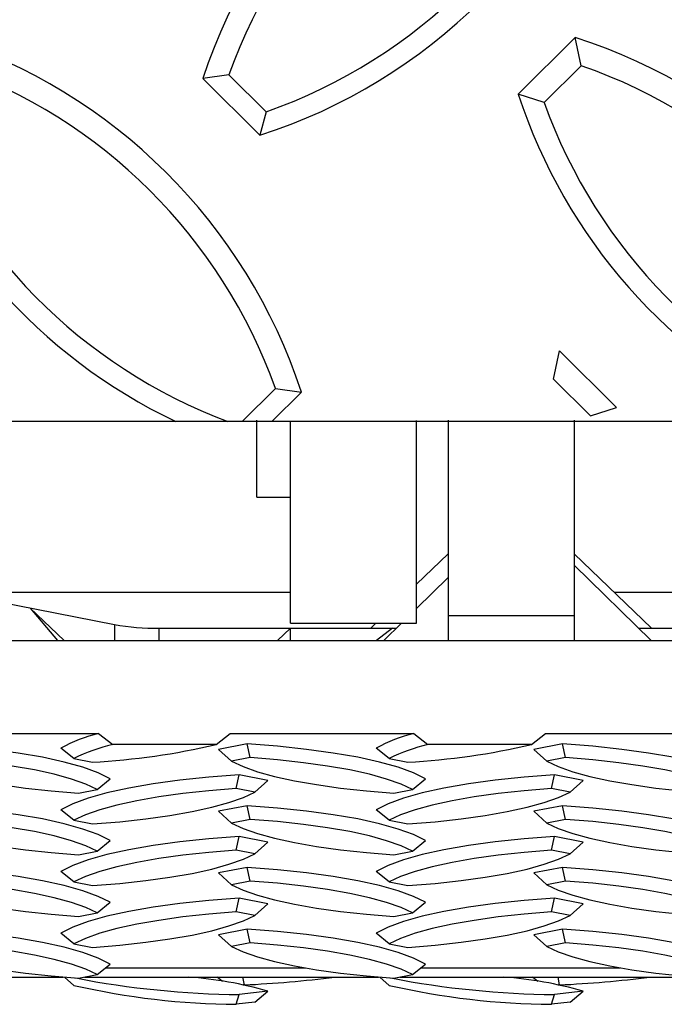
# Model space of a CAD drawing. Units: inches. Extents: x 170.3 to 197.4, y 234.4 to 247.7.
# Drawn here: x 183.3 to 183.5, y 243.6 to 243.8 of the extents above; entities that cross this region are included whole.
import ezdxf

# ---------------------------------------------------------------- set-up
doc = ezdxf.new("R2010")
doc.units = ezdxf.units.IN
doc.header["$LTSCALE"] = 0.25
doc.header["$MEASUREMENT"] = 0
doc.linetypes.add('PHANTOM', pattern=[0.49999999999999994, 0.25, -0.05, 0.05, -0.05, 0.05, -0.05])
doc.layers.add('EOD', color=7, linetype='Continuous')

msp = doc.modelspace()

# ---------------------------------------------------------------- linework, layer by layer
at = {"layer": 'EOD', "linetype": 'Continuous'}
for p, q in [((183.4675410825933, 243.8186894463596), (183.4533989469696, 243.8046262479155)), ((183.4690455072423, 243.811681433883), (183.4675410825933, 243.8186894463596)), ((183.4690455072423, 243.811681433883), (183.459849473609, 243.8025367297644)), ((183.3817141742878, 243.8093961641358), (183.3752636476485, 243.8084936274876)), ((183.3752636476485, 243.8084936274876), (183.3894057832722, 243.7944304290436)), ((183.3817141742878, 243.8093961641358), (183.3909102079212, 243.8002514600173)), ((183.459849473609, 243.8025367297644), (183.4533989469696, 243.8046262479155)), ((183.3909102079212, 243.8002514600173), (183.3894057832722, 243.7944304290436)), ((183.4621475706478, 243.7340027461462), (183.4636519952968, 243.7410107586228)), ((183.4777941309205, 243.7269475601787), (183.4636519952968, 243.7410107586228)), ((183.3849619530892, 243.7234761858693), (183.3932289036022, 243.7316969927322)), ((183.3932289036022, 243.7316969927322), (183.3996794302416, 243.7307944560841)), ((183.4713436042811, 243.7248580420276), (183.4621475706478, 243.7340027461462)), ((183.3923200823436, 243.7234761858693), (183.3996794302416, 243.7307944560841)), ((183.4713436042811, 243.7248580420276), (183.4777941309205, 243.7269475601787)), ((183.3886037205334, 243.7047128937284), (183.3886037205334, 243.723772931245)), ((183.3969787205333, 243.6734628937284), (183.3969787205333, 243.7236299988364)), ((183.4282287205333, 243.6734628937284), (183.4282287205333, 243.7237060696972)), ((183.4360412205334, 243.723772931245), (183.4360412205334, 243.669158810758)), ((183.4672912205334, 243.723772931245), (183.4672912205334, 243.669158810758)), ((183.3886037205334, 243.7047128937284), (183.3969787205334, 243.7047128937284)), ((183.2563537205334, 243.6921426614199), (183.3533397639894, 243.6731530103578)), ((183.4360412205334, 243.6906517907902), (183.4282287205333, 243.683144769068)), ((183.4864345900474, 243.6722569503705), (183.4672912205334, 243.6906517907902)), ((183.4863778418449, 243.669158810758), (183.4672912205334, 243.6878759970562)), ((183.4360412205334, 243.6848166568947), (183.4282287205333, 243.6771553733408)), ((183.3125622027755, 243.6811371659231), (183.3969787205333, 243.6811371659231)), ((183.4771930177473, 243.6811371659231), (184.0219787205334, 243.6811371659231)), ((183.3408777532603, 243.669158810758), (183.3324681009015, 243.6772396354536)), ((183.3969787205333, 243.6734628937284), (183.4282287205333, 243.6734628937284)), ((183.4181528670339, 243.6734628937284), (183.4168978510193, 243.6722569503705)), ((183.4244633597073, 243.6734628937284), (183.4200743238532, 243.669158810758)), ((183.3643883074454, 243.6722569503705), (183.4222305412133, 243.6722569503705)), ((183.3969787205334, 243.6722569503705), (183.3937545103714, 243.669158810758)), ((183.4832185519488, 243.6722569503705), (184.0472305412133, 243.6722569503705)), ((180.9438537205334, 243.669158810758), (185.4438537205334, 243.669158810758)), ((183.3039068896331, 243.6461749600961), (183.3494255514336, 243.6461749600961)), ((183.3494255514336, 243.6461749600961), (183.3529121010751, 243.6434168980167)), ((183.3785453399916, 243.6434168980167), (183.3820318896331, 243.6461749600961)), ((183.3820318896331, 243.6461749600961), (183.4275505514336, 243.6461749600961)), ((183.4275505514336, 243.6461749600961), (183.4310371010751, 243.6434168980167)), ((183.4566703399916, 243.6434168980167), (183.4601568896331, 243.6461749600961)), ((183.4601568896331, 243.6461749600961), (183.5056755514336, 243.6461749600961)), ((183.343321363035, 243.6399298688201), (183.3400960997153, 243.6425406494036)), ((183.3785453399916, 243.6434168980167), (183.3529121010751, 243.6434168980167)), ((183.3862348171878, 243.6435444114044), (183.3791637493759, 243.6421599120929)), ((183.3823890126956, 243.6392545685176), (183.3791637493759, 243.6421599120929)), ((183.3869870295123, 243.6401548499582), (183.3862348171878, 243.6435444114044)), ((183.421446363035, 243.6399298688201), (183.4182210997153, 243.6425406494036)), ((183.4566703399916, 243.6434168980167), (183.4310371010751, 243.6434168980167)), ((183.4643598171878, 243.6435444114044), (183.4572887493759, 243.6421599120929)), ((183.4605140126956, 243.6392545685176), (183.4572887493759, 243.6421599120929)), ((183.4651120295123, 243.6401548499582), (183.4643598171878, 243.6435444114044)), ((183.343321363035, 243.6399298688201), (183.3479193798517, 243.6390295873795)), ((183.3869870295123, 243.6401548499582), (183.3823890126956, 243.6392545685176)), ((183.421446363035, 243.6399298688201), (183.4260443798517, 243.6390295873795)), ((183.4651120295123, 243.6401548499582), (183.4605140126956, 243.6392545685176)), ((183.3490787276922, 243.6322805101245), (183.3523039910119, 243.6348912907079)), ((183.383538061215, 243.6325075078467), (183.3842902735395, 243.6358970692928)), ((183.3913613413514, 243.6345125699814), (183.3842902735395, 243.6358970692928)), ((183.3881360780317, 243.631607226406), (183.3913613413514, 243.6345125699814)), ((183.4272037276922, 243.6322805101245), (183.4304289910119, 243.6348912907079)), ((183.461663061215, 243.6325075078467), (183.4624152735395, 243.6358970692928)), ((183.4694863413514, 243.6345125699814), (183.4624152735395, 243.6358970692928)), ((183.4662610780317, 243.631607226406), (183.4694863413514, 243.6345125699814)), ((183.3444807108756, 243.6313802286838), (183.3490787276922, 243.6322805101245)), ((183.3881360780317, 243.631607226406), (183.383538061215, 243.6325075078467)), ((183.4226057108756, 243.6313802286838), (183.4272037276922, 243.6322805101245)), ((183.4662610780317, 243.631607226406), (183.461663061215, 243.6325075078467)), ((183.343321363035, 243.6246331680129), (183.3400960997153, 243.6272439485964)), ((183.3862348171878, 243.6282477105972), (183.3791637493759, 243.6268632112858)), ((183.3823890126956, 243.6239578677104), (183.3791637493759, 243.6268632112858)), ((183.3869870295123, 243.624858149151), (183.3862348171878, 243.6282477105972)), ((183.421446363035, 243.6246331680129), (183.4182210997153, 243.6272439485964)), ((183.4643598171878, 243.6282477105972), (183.4572887493759, 243.6268632112858)), ((183.4605140126956, 243.6239578677104), (183.4572887493759, 243.6268632112858)), ((183.4651120295123, 243.624858149151), (183.4643598171878, 243.6282477105972)), ((183.343321363035, 243.6246331680129), (183.3479193798517, 243.6237328865723)), ((183.3869870295123, 243.624858149151), (183.3823890126956, 243.6239578677104)), ((183.421446363035, 243.6246331680129), (183.4260443798517, 243.6237328865723)), ((183.4651120295123, 243.624858149151), (183.4605140126956, 243.6239578677104)), ((183.3490787276922, 243.6169838093173), (183.3523039910119, 243.6195945899007)), ((183.383538061215, 243.6172108070395), (183.3842902735395, 243.6206003684856)), ((183.3913613413514, 243.6192158691742), (183.3842902735395, 243.6206003684856)), ((183.4272037276922, 243.6169838093173), (183.4304289910119, 243.6195945899007)), ((183.461663061215, 243.6172108070395), (183.4624152735395, 243.6206003684856)), ((183.4694863413514, 243.6192158691742), (183.4624152735395, 243.6206003684856)), ((183.3444807108756, 243.6160835278766), (183.3490787276922, 243.6169838093173)), ((183.3881360780317, 243.6163105255988), (183.383538061215, 243.6172108070395)), ((183.3881360780317, 243.6163105255988), (183.3913613413514, 243.6192158691742)), ((183.4226057108756, 243.6160835278766), (183.4272037276922, 243.6169838093173)), ((183.4662610780317, 243.6163105255988), (183.461663061215, 243.6172108070395)), ((183.4662610780317, 243.6163105255988), (183.4694863413514, 243.6192158691742)), ((183.3862348171878, 243.61295100979), (183.3791637493759, 243.6115665104786)), ((183.3869870295123, 243.6095614483438), (183.3862348171878, 243.61295100979)), ((183.4643598171878, 243.61295100979), (183.4572887493759, 243.6115665104786)), ((183.4651120295123, 243.6095614483438), (183.4643598171878, 243.61295100979)), ((183.343321363035, 243.6093364672057), (183.3400960997153, 243.6119472477892)), ((183.3823890126956, 243.6086611669032), (183.3791637493759, 243.6115665104786)), ((183.421446363035, 243.6093364672057), (183.4182210997153, 243.6119472477892)), ((183.4605140126956, 243.6086611669032), (183.4572887493759, 243.6115665104786)), ((183.343321363035, 243.6093364672057), (183.3479193798517, 243.6084361857651)), ((183.3869870295123, 243.6095614483438), (183.3823890126956, 243.6086611669032)), ((183.421446363035, 243.6093364672057), (183.4260443798517, 243.6084361857651)), ((183.4651120295123, 243.6095614483438), (183.4605140126956, 243.6086611669032)), ((183.383538061215, 243.6019141062323), (183.3842902735395, 243.6053036676784)), ((183.3913613413514, 243.603919168367), (183.3842902735395, 243.6053036676784)), ((183.461663061215, 243.6019141062323), (183.4624152735395, 243.6053036676784)), ((183.4694863413514, 243.603919168367), (183.4624152735395, 243.6053036676784)), ((183.3490787276922, 243.6016871085101), (183.3523039910119, 243.6042978890935)), ((183.3881360780317, 243.6010138247916), (183.3913613413514, 243.603919168367)), ((183.4272037276922, 243.6016871085101), (183.4304289910119, 243.6042978890935)), ((183.4662610780317, 243.6010138247916), (183.4694863413514, 243.603919168367)), ((183.3444807108756, 243.6007868270694), (183.3490787276922, 243.6016871085101)), ((183.3881360780317, 243.6010138247916), (183.383538061215, 243.6019141062323)), ((183.4226057108756, 243.6007868270694), (183.4272037276922, 243.6016871085101)), ((183.4662610780317, 243.6010138247916), (183.461663061215, 243.6019141062323)), ((183.3862348171878, 243.5976543089828), (183.3791637493759, 243.5962698096714)), ((183.3869870295123, 243.5942647475366), (183.3862348171878, 243.5976543089828)), ((183.4643598171878, 243.5976543089828), (183.4572887493759, 243.5962698096714)), ((183.4651120295123, 243.5942647475366), (183.4643598171878, 243.5976543089828)), ((183.343321363035, 243.5940397663985), (183.3400960997153, 243.596650546982)), ((183.3823890126956, 243.593364466096), (183.3791637493759, 243.5962698096714)), ((183.421446363035, 243.5940397663985), (183.4182210997153, 243.596650546982)), ((183.4605140126956, 243.593364466096), (183.4572887493759, 243.5962698096714)), ((183.343321363035, 243.5940397663985), (183.3479193798517, 243.5931394849579)), ((183.3869870295123, 243.5942647475366), (183.3823890126956, 243.593364466096)), ((183.421446363035, 243.5940397663985), (183.4260443798517, 243.5931394849579)), ((183.4651120295123, 243.5942647475366), (183.4605140126956, 243.593364466096)), ((183.3490787276922, 243.5863904077029), (183.3523039910119, 243.5890011882863)), ((183.4272037276922, 243.5863904077029), (183.4304289910119, 243.5890011882863)), ((183.267832357292, 243.5857792503381), (183.3406857021578, 243.5857792503381)), ((183.343321363035, 243.5837150182626), (183.3410105606415, 243.5857792503381)), ((183.3444807108756, 243.5854901262622), (183.3490787276922, 243.5863904077029)), ((183.345957357292, 243.5857792503381), (183.4188107021578, 243.5857792503381)), ((183.3801486007317, 243.5846433124616), (183.3788117618725, 243.5857792503381)), ((183.3855423595888, 243.5838171600143), (183.3851693220022, 243.5857792503381)), ((183.421446363035, 243.5837150182626), (183.4191355606415, 243.5857792503381)), ((183.4226057108756, 243.5854901262622), (183.4272037276922, 243.5863904077029)), ((183.424082357292, 243.5857792503381), (183.4969357021578, 243.5857792503381)), ((183.4582736007317, 243.5846433124616), (183.4569367618725, 243.5857792503381)), ((183.4636673595888, 243.5838171600143), (183.4632943220022, 243.5857792503381)), ((183.3855423595888, 243.5838171600143), (183.3852588522777, 243.5838447783053)), ((183.4636673595888, 243.5838171600143), (183.4633838522777, 243.5838447783053)), ((183.383538061215, 243.5790168630745), (183.3842902735395, 243.5814333273362)), ((183.3913613413514, 243.5822593766), (183.3842902735395, 243.5814333273362)), ((183.3881360780317, 243.5795540080302), (183.3913613413514, 243.5822593766)), ((183.461663061215, 243.5790168630745), (183.4624152735395, 243.5814333273362)), ((183.4694863413514, 243.5822593766), (183.4624152735395, 243.5814333273362)), ((183.4662610780317, 243.5795540080302), (183.4694863413514, 243.5822593766)), ((183.3881360780317, 243.5795540080302), (183.383538061215, 243.5790168630745)), ((183.4662610780317, 243.5795540080302), (183.461663061215, 243.5790168630745))]:
    msp.add_line(p, q, dxfattribs=at)
at = {"layer": 'EOD', "linetype": 'PHANTOM'}
for p, q in [((183.3324681009015, 243.6772396354536), (183.3392527650903, 243.669158810758)), ((183.3533397639894, 243.6731530103578), (183.3533397639894, 243.669158810758)), ((183.4672912205334, 243.6752774910809), (183.4360412205334, 243.6752774910809)), ((183.3643883074454, 243.6722569503705), (183.3643883074454, 243.669158810758)), ((183.3969787205334, 243.669158810758), (183.3969787205334, 243.6722569503705)), ((183.4222305412133, 243.6722569503705), (183.4182830947821, 243.669158810758)), ((183.3511258355396, 243.5880474970288), (183.400583412334, 243.5880474970288)), ((183.4292508355396, 243.5880474970288), (183.478708412334, 243.5880474970288))]:
    msp.add_line(p, q, dxfattribs=at)
at = {"layer": 'EOD', "linetype": 'Continuous'}
msp.add_lwpolyline([(180.9438537205334, 244.3724260380303), (185.4438537205334, 244.3724260380303), (185.4438537205334, 243.7234761858693), (180.9438537205334, 243.7234761858693)], close=True, dxfattribs=at)
at = {"layer": 'EOD', "linetype": 'Continuous', "flags": 128}
for points in [[(183.3523039910119, 243.6348912907079), (183.3493491778665, 243.6363688964904), (183.3455281055295, 243.6377682872721), (183.3408937124159, 243.6390700754247), (183.3355102049588, 243.6402562255398), (183.329452168072, 243.6413103042964), (183.3228035318261, 243.6422177081349), (183.3156564086526, 243.6429658655788), (183.3081098171878, 243.6435444114044)], [(183.4304289910119, 243.6348912907079), (183.4274741778665, 243.6363688964904), (183.4236531055295, 243.6377682872721), (183.4190187124159, 243.6390700754247), (183.4136352049588, 243.6402562255398), (183.407577168072, 243.6413103042964), (183.4009285318261, 243.6422177081349), (183.3937814086526, 243.6429658655788), (183.3862348171878, 243.6435444114044)], [(183.5085539910119, 243.6348912907079), (183.5055991778665, 243.6363688964904), (183.5017781055295, 243.6377682872721), (183.4971437124159, 243.6390700754247), (183.4917602049588, 243.6402562255398), (183.485702168072, 243.6413103042964), (183.4790535318261, 243.6422177081349), (183.4719064086526, 243.6429658655788), (183.4643598171878, 243.6435444114044)], [(183.3042640126956, 243.6392545685176), (183.3070967934222, 243.6379274977883), (183.3106647854632, 243.6366702361047), (183.3149238438148, 243.6354983389446), (183.3198212732512, 243.6344263056131), (183.3252964802963, 243.6334673998491), (183.331281722917, 243.6326334857201), (183.3377029486618, 243.6319348808339), (183.3444807108756, 243.6313802286838)], [(183.3490787276922, 243.6322805101245), (183.3462459469656, 243.6336075808538), (183.3426779549246, 243.6348648425374), (183.338418896573, 243.6360367396974), (183.3335214671366, 243.637108773029), (183.3280462600916, 243.638067678793), (183.3220610174708, 243.6389015929219), (183.315639791726, 243.6396001978081), (183.3088620295123, 243.6401548499582)], [(183.3823890126956, 243.6392545685176), (183.3852217934222, 243.6379274977883), (183.3887897854632, 243.6366702361047), (183.3930488438148, 243.6354983389446), (183.3979462732512, 243.6344263056131), (183.4034214802963, 243.6334673998491), (183.409406722917, 243.6326334857201), (183.4158279486619, 243.6319348808339), (183.4226057108756, 243.6313802286838)], [(183.4272037276922, 243.6322805101245), (183.4243709469656, 243.6336075808538), (183.4208029549246, 243.6348648425374), (183.416543896573, 243.6360367396974), (183.4116464671366, 243.637108773029), (183.4061712600916, 243.638067678793), (183.4001860174708, 243.6389015929219), (183.393764791726, 243.6396001978081), (183.3869870295123, 243.6401548499582)], [(183.4605140126956, 243.6392545685176), (183.4633467934222, 243.6379274977883), (183.4669147854632, 243.6366702361047), (183.4711738438148, 243.6354983389446), (183.4760712732512, 243.6344263056131), (183.4815464802963, 243.6334673998491), (183.487531722917, 243.6326334857201), (183.4939529486618, 243.6319348808339), (183.5007307108756, 243.6313802286838)], [(183.5053287276922, 243.6322805101245), (183.5024959469656, 243.6336075808538), (183.4989279549246, 243.6348648425374), (183.494668896573, 243.6360367396974), (183.4897714671366, 243.637108773029), (183.4842962600916, 243.638067678793), (183.4783110174708, 243.6389015929219), (183.471889791726, 243.6396001978081), (183.4651120295123, 243.6401548499582)], [(183.3842902735395, 243.6358970692928), (183.3767436820746, 243.6353185234672), (183.3695965589011, 243.6345703660234), (183.3629479226553, 243.6336629621849), (183.3568898857685, 243.6326088834282), (183.3515063783114, 243.6314227333132), (183.3468719851978, 243.6301209451605), (183.3430509128608, 243.6287215543788), (183.3400960997153, 243.6272439485964)], [(183.4624152735395, 243.6358970692928), (183.4548686820746, 243.6353185234672), (183.4477215589011, 243.6345703660234), (183.4410729226553, 243.6336629621849), (183.4350148857685, 243.6326088834282), (183.4296313783114, 243.6314227333132), (183.4249969851978, 243.6301209451605), (183.4211759128608, 243.6287215543788), (183.4182210997153, 243.6272439485964)], [(183.383538061215, 243.6325075078467), (183.3767602990013, 243.6319528556966), (183.3703390732564, 243.6312542508104), (183.3643538306357, 243.6304203366814), (183.3588786235906, 243.6294614309174), (183.3539811941542, 243.6283893975859), (183.3497221358026, 243.6272175004259), (183.3461541437617, 243.6259602387422), (183.343321363035, 243.6246331680129)], [(183.3479193798517, 243.6237328865723), (183.3546971420654, 243.6242875387224), (183.3611183678103, 243.6249861436086), (183.367103610431, 243.6258200577375), (183.3725788174761, 243.6267789635016), (183.3774762469125, 243.6278509968331), (183.3817353052641, 243.6290228939931), (183.385303297305, 243.6302801556768), (183.3881360780317, 243.631607226406)], [(183.461663061215, 243.6325075078467), (183.4548852990013, 243.6319528556966), (183.4484640732564, 243.6312542508104), (183.4424788306357, 243.6304203366815), (183.4370036235906, 243.6294614309174), (183.4321061941542, 243.6283893975859), (183.4278471358026, 243.6272175004259), (183.4242791437617, 243.6259602387422), (183.421446363035, 243.6246331680129)], [(183.4260443798517, 243.6237328865723), (183.4328221420654, 243.6242875387224), (183.4392433678103, 243.6249861436086), (183.445228610431, 243.6258200577375), (183.4507038174761, 243.6267789635016), (183.4556012469125, 243.6278509968331), (183.4598603052641, 243.6290228939931), (183.463428297305, 243.6302801556768), (183.4662610780317, 243.631607226406)], [(183.3523039910119, 243.6195945899007), (183.3493491778665, 243.6210721956832), (183.3455281055295, 243.6224715864649), (183.3408937124159, 243.6237733746175), (183.3355102049588, 243.6249595247326), (183.329452168072, 243.6260136034892), (183.3228035318261, 243.6269210073277), (183.3156564086526, 243.6276691647716), (183.3081098171878, 243.6282477105972)], [(183.4304289910119, 243.6195945899007), (183.4274741778665, 243.6210721956832), (183.4236531055295, 243.6224715864649), (183.4190187124159, 243.6237733746175), (183.4136352049588, 243.6249595247325), (183.407577168072, 243.6260136034892), (183.4009285318261, 243.6269210073277), (183.3937814086526, 243.6276691647716), (183.3862348171878, 243.6282477105972)], [(183.5085539910119, 243.6195945899007), (183.5055991778665, 243.6210721956832), (183.5017781055295, 243.6224715864649), (183.4971437124159, 243.6237733746175), (183.4917602049588, 243.6249595247326), (183.485702168072, 243.6260136034892), (183.4790535318261, 243.6269210073277), (183.4719064086526, 243.6276691647716), (183.4643598171878, 243.6282477105972)], [(183.3490787276922, 243.6169838093173), (183.3462459469656, 243.6183108800466), (183.3426779549246, 243.6195681417302), (183.338418896573, 243.6207400388902), (183.3335214671366, 243.6218120722218), (183.3280462600916, 243.6227709779858), (183.3220610174708, 243.6236048921147), (183.315639791726, 243.6243034970009), (183.3088620295123, 243.624858149151)], [(183.4272037276922, 243.6169838093173), (183.4243709469656, 243.6183108800466), (183.4208029549246, 243.6195681417302), (183.416543896573, 243.6207400388902), (183.4116464671366, 243.6218120722218), (183.4061712600916, 243.6227709779858), (183.4001860174708, 243.6236048921147), (183.393764791726, 243.6243034970009), (183.3869870295123, 243.624858149151)], [(183.5053287276922, 243.6169838093173), (183.5024959469656, 243.6183108800466), (183.4989279549246, 243.6195681417302), (183.494668896573, 243.6207400388902), (183.4897714671366, 243.6218120722218), (183.4842962600916, 243.6227709779858), (183.4783110174708, 243.6236048921147), (183.471889791726, 243.6243034970009), (183.4651120295123, 243.624858149151)], [(183.3042640126956, 243.6239578677104), (183.3070967934222, 243.6226307969811), (183.3106647854632, 243.6213735352975), (183.3149238438148, 243.6202016381374), (183.3198212732512, 243.6191296048059), (183.3252964802963, 243.6181706990419), (183.331281722917, 243.6173367849129), (183.3377029486618, 243.6166381800267), (183.3444807108756, 243.6160835278766)], [(183.3823890126956, 243.6239578677104), (183.3852217934222, 243.6226307969811), (183.3887897854632, 243.6213735352975), (183.3930488438148, 243.6202016381374), (183.3979462732512, 243.6191296048059), (183.4034214802963, 243.6181706990419), (183.409406722917, 243.6173367849129), (183.4158279486619, 243.6166381800267), (183.4226057108756, 243.6160835278766)], [(183.4605140126956, 243.6239578677104), (183.4633467934222, 243.6226307969811), (183.4669147854632, 243.6213735352975), (183.4711738438148, 243.6202016381374), (183.4760712732512, 243.6191296048059), (183.4815464802963, 243.6181706990419), (183.487531722917, 243.6173367849129), (183.4939529486618, 243.6166381800267), (183.5007307108756, 243.6160835278766)], [(183.3842902735395, 243.6206003684856), (183.3767436820746, 243.62002182266), (183.3695965589011, 243.6192736652162), (183.3629479226553, 243.6183662613777), (183.3568898857685, 243.617312182621), (183.3515063783114, 243.616126032506), (183.3468719851978, 243.6148242443533), (183.3430509128608, 243.6134248535716), (183.3400960997153, 243.6119472477892)], [(183.4624152735395, 243.6206003684856), (183.4548686820746, 243.62002182266), (183.4477215589011, 243.6192736652162), (183.4410729226553, 243.6183662613777), (183.4350148857685, 243.617312182621), (183.4296313783114, 243.616126032506), (183.4249969851978, 243.6148242443533), (183.4211759128608, 243.6134248535716), (183.4182210997153, 243.6119472477892)], [(183.383538061215, 243.6172108070395), (183.3767602990013, 243.6166561548894), (183.3703390732564, 243.6159575500032), (183.3643538306357, 243.6151236358743), (183.3588786235906, 243.6141647301102), (183.3539811941542, 243.6130926967787), (183.3497221358026, 243.6119207996187), (183.3461541437617, 243.610663537935), (183.343321363035, 243.6093364672057)], [(183.461663061215, 243.6172108070395), (183.4548852990013, 243.6166561548894), (183.4484640732564, 243.6159575500032), (183.4424788306357, 243.6151236358743), (183.4370036235906, 243.6141647301102), (183.4321061941542, 243.6130926967787), (183.4278471358026, 243.6119207996187), (183.4242791437617, 243.610663537935), (183.421446363035, 243.6093364672057)], [(183.3479193798517, 243.6084361857651), (183.3546971420654, 243.6089908379152), (183.3611183678103, 243.6096894428014), (183.367103610431, 243.6105233569303), (183.3725788174761, 243.6114822626944), (183.3774762469125, 243.6125542960259), (183.3817353052641, 243.6137261931859), (183.385303297305, 243.6149834548696), (183.3881360780317, 243.6163105255988)], [(183.4260443798517, 243.6084361857651), (183.4328221420654, 243.6089908379152), (183.4392433678103, 243.6096894428014), (183.445228610431, 243.6105233569303), (183.4507038174761, 243.6114822626944), (183.4556012469125, 243.6125542960259), (183.4598603052641, 243.6137261931859), (183.463428297305, 243.6149834548696), (183.4662610780317, 243.6163105255988)], [(183.3523039910119, 243.6042978890935), (183.3493491778665, 243.605775494876), (183.3455281055295, 243.6071748856577), (183.3408937124159, 243.6084766738103), (183.3355102049588, 243.6096628239253), (183.329452168072, 243.610716902682), (183.3228035318261, 243.6116243065205), (183.3156564086526, 243.6123724639644), (183.3081098171878, 243.61295100979)], [(183.4304289910119, 243.6042978890935), (183.4274741778665, 243.605775494876), (183.4236531055295, 243.6071748856577), (183.4190187124159, 243.6084766738103), (183.4136352049588, 243.6096628239253), (183.407577168072, 243.610716902682), (183.4009285318261, 243.6116243065205), (183.3937814086526, 243.6123724639644), (183.3862348171878, 243.61295100979)], [(183.5085539910119, 243.6042978890935), (183.5055991778665, 243.605775494876), (183.5017781055295, 243.6071748856577), (183.4971437124159, 243.6084766738103), (183.4917602049588, 243.6096628239253), (183.485702168072, 243.610716902682), (183.4790535318261, 243.6116243065205), (183.4719064086526, 243.6123724639644), (183.4643598171878, 243.61295100979)], [(183.3042640126956, 243.6086611669032), (183.3070967934222, 243.6073340961739), (183.3106647854632, 243.6060768344903), (183.3149238438148, 243.6049049373302), (183.3198212732512, 243.6038329039987), (183.3252964802963, 243.6028739982347), (183.331281722917, 243.6020400841057), (183.3377029486618, 243.6013414792195), (183.3444807108756, 243.6007868270694)], [(183.3490787276922, 243.6016871085101), (183.3462459469656, 243.6030141792394), (183.3426779549246, 243.604271440923), (183.338418896573, 243.605443338083), (183.3335214671366, 243.6065153714146), (183.3280462600916, 243.6074742771786), (183.3220610174708, 243.6083081913075), (183.315639791726, 243.6090067961937), (183.3088620295123, 243.6095614483438)], [(183.3823890126956, 243.6086611669032), (183.3852217934222, 243.6073340961739), (183.3887897854632, 243.6060768344903), (183.3930488438148, 243.6049049373302), (183.3979462732512, 243.6038329039987), (183.4034214802963, 243.6028739982347), (183.409406722917, 243.6020400841057), (183.4158279486619, 243.6013414792195), (183.4226057108756, 243.6007868270694)], [(183.4272037276922, 243.6016871085101), (183.4243709469656, 243.6030141792394), (183.4208029549246, 243.604271440923), (183.416543896573, 243.605443338083), (183.4116464671366, 243.6065153714146), (183.4061712600916, 243.6074742771786), (183.4001860174708, 243.6083081913075), (183.393764791726, 243.6090067961937), (183.3869870295123, 243.6095614483438)], [(183.4605140126956, 243.6086611669032), (183.4633467934222, 243.6073340961739), (183.4669147854632, 243.6060768344903), (183.4711738438148, 243.6049049373302), (183.4760712732512, 243.6038329039987), (183.4815464802963, 243.6028739982347), (183.487531722917, 243.6020400841057), (183.4939529486618, 243.6013414792195), (183.5007307108756, 243.6007868270694)], [(183.5053287276922, 243.6016871085101), (183.5024959469656, 243.6030141792394), (183.4989279549246, 243.604271440923), (183.494668896573, 243.605443338083), (183.4897714671366, 243.6065153714146), (183.4842962600916, 243.6074742771786), (183.4783110174708, 243.6083081913075), (183.471889791726, 243.6090067961937), (183.4651120295123, 243.6095614483438)], [(183.3842902735395, 243.6053036676784), (183.3767436820746, 243.6047251218528), (183.3695965589011, 243.603976964409), (183.3629479226553, 243.6030695605705), (183.3568898857685, 243.6020154818138), (183.3515063783114, 243.6008293316988), (183.3468719851978, 243.5995275435461), (183.3430509128608, 243.5981281527644), (183.3400960997153, 243.596650546982)], [(183.4624152735395, 243.6053036676784), (183.4548686820746, 243.6047251218528), (183.4477215589011, 243.603976964409), (183.4410729226553, 243.6030695605705), (183.4350148857685, 243.6020154818138), (183.4296313783114, 243.6008293316988), (183.4249969851978, 243.5995275435461), (183.4211759128608, 243.5981281527644), (183.4182210997153, 243.596650546982)], [(183.383538061215, 243.6019141062323), (183.3767602990013, 243.6013594540822), (183.3703390732564, 243.600660849196), (183.3643538306357, 243.5998269350671), (183.3588786235906, 243.598868029303), (183.3539811941542, 243.5977959959715), (183.3497221358026, 243.5966240988115), (183.3461541437617, 243.5953668371278), (183.343321363035, 243.5940397663985)], [(183.3479193798517, 243.5931394849579), (183.3546971420654, 243.593694137108), (183.3611183678103, 243.5943927419942), (183.367103610431, 243.5952266561231), (183.3725788174761, 243.5961855618872), (183.3774762469125, 243.5972575952187), (183.3817353052641, 243.5984294923787), (183.385303297305, 243.5996867540624), (183.3881360780317, 243.6010138247916)], [(183.461663061215, 243.6019141062323), (183.4548852990013, 243.6013594540822), (183.4484640732564, 243.600660849196), (183.4424788306357, 243.5998269350671), (183.4370036235906, 243.598868029303), (183.4321061941542, 243.5977959959715), (183.4278471358026, 243.5966240988115), (183.4242791437617, 243.5953668371278), (183.421446363035, 243.5940397663985)], [(183.4260443798517, 243.5931394849579), (183.4328221420654, 243.593694137108), (183.4392433678103, 243.5943927419942), (183.445228610431, 243.5952266561231), (183.4507038174761, 243.5961855618872), (183.4556012469125, 243.5972575952187), (183.4598603052641, 243.5984294923787), (183.463428297305, 243.5996867540624), (183.4662610780317, 243.6010138247916)], [(183.3523039910119, 243.5890011882863), (183.3493491778665, 243.5904787940688), (183.3455281055295, 243.5918781848505), (183.3408937124159, 243.5931799730031), (183.3355102049588, 243.5943661231181), (183.329452168072, 243.5954202018748), (183.3228035318261, 243.5963276057133), (183.3156564086526, 243.5970757631572), (183.3081098171878, 243.5976543089828)], [(183.4304289910119, 243.5890011882863), (183.4274741778665, 243.5904787940688), (183.4236531055295, 243.5918781848505), (183.4190187124159, 243.5931799730031), (183.4136352049588, 243.5943661231181), (183.407577168072, 243.5954202018748), (183.4009285318261, 243.5963276057133), (183.3937814086526, 243.5970757631572), (183.3862348171878, 243.5976543089828)], [(183.5085539910119, 243.5890011882863), (183.5055991778665, 243.5904787940688), (183.5017781055295, 243.5918781848505), (183.4971437124159, 243.5931799730031), (183.4917602049588, 243.5943661231181), (183.485702168072, 243.5954202018748), (183.4790535318261, 243.5963276057133), (183.4719064086526, 243.5970757631572), (183.4643598171878, 243.5976543089828)], [(183.3042640126956, 243.593364466096), (183.3070967934222, 243.5920373953667), (183.3106647854632, 243.5907801336831), (183.3149238438148, 243.589608236523), (183.3198212732512, 243.5885362031915), (183.3252964802963, 243.5875772974275), (183.331281722917, 243.5867433832985), (183.3377029486618, 243.5860447784123), (183.3444807108756, 243.5854901262622)], [(183.3490787276922, 243.5863904077029), (183.3462459469656, 243.5877174784322), (183.3426779549246, 243.5889747401158), (183.338418896573, 243.5901466372758), (183.3335214671366, 243.5912186706074), (183.3280462600916, 243.5921775763714), (183.3220610174708, 243.5930114905003), (183.315639791726, 243.5937100953865), (183.3088620295123, 243.5942647475366)], [(183.3823890126956, 243.593364466096), (183.3852217934222, 243.5920373953667), (183.3887897854632, 243.5907801336831), (183.3930488438148, 243.589608236523), (183.3979462732512, 243.5885362031915), (183.4034214802963, 243.5875772974275), (183.409406722917, 243.5867433832985), (183.4158279486619, 243.5860447784123), (183.4226057108756, 243.5854901262622)], [(183.4272037276922, 243.5863904077029), (183.4243709469656, 243.5877174784322), (183.4208029549246, 243.5889747401158), (183.416543896573, 243.5901466372758), (183.4116464671366, 243.5912186706074), (183.4061712600916, 243.5921775763714), (183.4001860174708, 243.5930114905003), (183.393764791726, 243.5937100953865), (183.3869870295123, 243.5942647475366)], [(183.4605140126956, 243.593364466096), (183.4633467934222, 243.5920373953667), (183.4669147854632, 243.5907801336831), (183.4711738438148, 243.589608236523), (183.4760712732512, 243.5885362031915), (183.4815464802963, 243.5875772974275), (183.487531722917, 243.5867433832985), (183.4939529486618, 243.5860447784123), (183.5007307108756, 243.5854901262622)], [(183.5053287276922, 243.5863904077029), (183.5024959469656, 243.5877174784322), (183.4989279549246, 243.5889747401158), (183.494668896573, 243.5901466372758), (183.4897714671366, 243.5912186706074), (183.4842962600916, 243.5921775763714), (183.4783110174708, 243.5930114905003), (183.471889791726, 243.5937100953865), (183.4651120295123, 243.5942647475366)]]:
    msp.add_lwpolyline(points, dxfattribs=at)
at = {"layer": 'EOD', "linetype": 'Continuous'}
for centre, radius, start, end in [((183.505742755237, 243.7656718687866), 0.1373262558120152, 107.8485453526327, 161.8307525120098), ((183.505756520545, 243.7650922206083), 0.131716905054282, 109.3343941231067, 160.3449037415326), ((183.347315023332, 243.9251471780201), 0.137326255812008, 287.8485453526308, 341.8307525120118), ((183.3473012580239, 243.9245398446955), 0.131716905054262, 289.3343941231067, 340.3449037415408), ((183.2692003226531, 243.687972697383), 0.1373262558120186, 18.16924748799176, 72.15145464736875), ((183.4254503226531, 243.687972697383), 0.1373262558120274, 18.16924748799176, 72.15145464736555), ((183.2691865573451, 243.6873930492047), 0.1317169050542617, 19.65509625846277, 70.66560587689486), ((183.4254365573451, 243.6873930492047), 0.1317169050542565, 19.65509625846072, 70.66560587689699), ((183.4276280545581, 243.8474480066165), 0.1373262558120046, 198.1692474879901, 244.5224574172588), ((183.4276418198661, 243.8468406732919), 0.131716905054252, 199.6550962584627, 249.4862489302201), ((183.5838780545581, 243.8474480066165), 0.1373262558120259, 198.1692474879953, 244.5224574172574), ((183.5838918198661, 243.8468406732919), 0.1317169050542612, 199.6550962584627, 249.486248930215), ((183.3637390220995, 243.7328142360525), 0.06056076634776933, 260.112388736661, 270.6142924699134), ((183.3587192222332, 243.6085259239037), 0.03877914701415969, 103.8662617543844, 118.7007831116569), ((183.4368442222331, 243.6085259239038), 0.03877914701402833, 103.8662617543643, 118.7007831116868), ((183.3625908332801, 243.6018637617062), 0.0426654543434495, 103.1117905824939, 116.8490203249114), ((183.3382051691421, 243.8159274773902), 0.1771644134129402, 273.1431964093933, 283.1616436902919), ((183.4407158332801, 243.6018637617063), 0.04266545434340435, 103.1117905824855, 116.8490203249164), ((183.4163301691421, 243.8159274773902), 0.1771644134129285, 273.1431964093933, 283.1616436902919), ((183.386650054412, 243.8067493257524), 0.2253283553130317, 259.0261899393709, 269.399951435453), ((183.3647199149699, 243.4900681356856), 0.09596348524821863, 73.88176280365225, 85.84377333664446), ((183.3718252803752, 243.8687424789872), 0.2852553166094598, 272.7562464526687, 277.2682127288032), ((183.464775054412, 243.8067493257524), 0.225328355312992, 259.0261899393642, 269.3999514354514), ((183.4428449149699, 243.4900681356858), 0.09596348524799587, 73.88176280363528, 85.8437733366559), ((183.4499502803751, 243.8687424789881), 0.2852553166103114, 272.7562464526769, 277.2682127287983), ((183.3847910190741, 243.7642209550085), 0.1852083301919473, 257.0613177662152, 269.6123838233186), ((183.4629160190741, 243.7642209550085), 0.1852083301919553, 257.0613177662135, 269.6123838233169)]:
    msp.add_arc(centre, radius, start, end, dxfattribs=at)
msp.add_ellipse((183.4360412205334, 243.6993436781385), major_axis=(0.02415101656759333, 0.02322531797994111), ratio=0.5771298257885235, start_param=3.68210969624579, end_param=3.724576046025178, dxfattribs=at)

doc.saveas('drawing.dxf')
